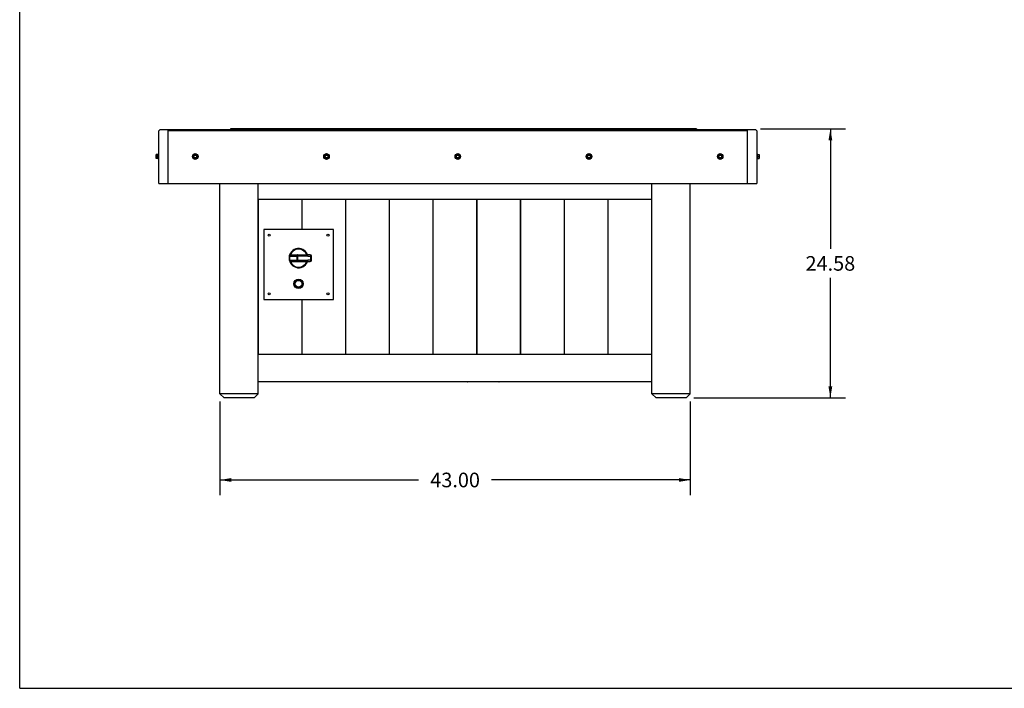
# Model space of a CAD drawing. Units: inches. Extents: x 0 to 17, y 0 to 11.
# Drawn here: x 0 to 8.1, y 0 to 5.5 of the extents above; entities that cross this region are included whole.
import ezdxf

# ---------------------------------------------------------------- set-up
doc = ezdxf.new("R2010")
doc.units = ezdxf.units.IN
doc.header["$LTSCALE"] = 0.935
doc.header["$MEASUREMENT"] = 0
doc.layers.get('0').update_dxf_attribs({"linetype": 'CONTINUOUS'})
doc.layers.add('02___PRT_ALL_AXES', color=7, linetype='CONTINUOUS')
doc.styles.get("Standard").update_dxf_attribs({"font": 'txt', "width": 0.8})
doc.dimstyles.new('DIMSTYLE_1', dxfattribs={"dimtxt": 0.12, "dimasz": 0.09375, "dimexe": 0.125, "dimexo": 0.0625, "dimgap": 0.06, "dimtad": 0, "dimtih": 1, "dimtoh": 1, "dimlfac": 11.111111, "dimzin": 4, "dimdsep": 46, "dimtxsty": 'Standard', "dimblk": '_FILLED', "dimblk1": '_FILLED', "dimblk2": '_FILLED', "dimcen": 0.09, "dimadec": 0, "dimazin": 0, "dimtfac": 1, "dimtofl": 0, "dimtmove": 0, "dimatfit": 3, "dimldrblk": '_FILLED', "dimfxl": 1, "dimtolj": 1, "dimtzin": 4, "dimarcsym": 0})

# ---------------------------------------------------------------- blocks, each defined once
blk = doc.blocks.new('_FILLED')
at = {"color": 0, "linetype": 'ByBlock'}
blk.add_solid([(0, 0), (-1, 0.167), (-1, -0.167)], dxfattribs=at)
blk = doc.blocks.new('*D1')
at = {"color": 7, "linetype": 'Continuous', "transparency": 16777216}
for p, q in [((6.0951, 4.6012), (6.796, 4.6012)), ((6.671, 4.6012), (6.671, 3.6152)), ((6.671, 2.3892), (6.671, 3.3752)), ((5.5469, 2.3892), (6.796, 2.3892))]:
    blk.add_line(p, q, dxfattribs=at)
at = {"color": 7, "linetype": 'Continuous', "transparency": 16777216, "xscale": 0.09375, "yscale": 0.09375, "zscale": 0.09375}
for p, rotation in [((6.671, 4.6012), 90), ((6.671, 2.3892), 270)]:
    blk.add_blockref('_FILLED', p, dxfattribs=dict(at, rotation=rotation))
at = {"color": 7, "linetype": 'Continuous', "transparency": 16777216, "insert": (6.671, 3.5552), "char_height": 0.12, "width": 0.48, "attachment_point": 2, "line_spacing_factor": 0.9}
blk.add_mtext('24.58', dxfattribs=at)
blk = doc.blocks.new('*D2')
at = {"color": 7, "linetype": 'Continuous', "transparency": 16777216}
for p, q in [((1.6481, 2.3605), (1.6481, 1.5887)), ((5.5181, 2.3605), (5.5181, 1.5887)), ((1.6481, 1.7137), (3.2831, 1.7137)), ((5.5181, 1.7137), (3.8831, 1.7137))]:
    blk.add_line(p, q, dxfattribs=at)
at = {"color": 7, "linetype": 'Continuous', "transparency": 16777216, "xscale": 0.09375, "yscale": 0.09375, "zscale": 0.09375, "rotation": 180}
blk.add_blockref('_FILLED', (1.6481, 1.7137), dxfattribs=at)
at = {"color": 7, "linetype": 'Continuous', "transparency": 16777216, "xscale": 0.09375, "yscale": 0.09375, "zscale": 0.09375}
blk.add_blockref('_FILLED', (5.5181, 1.7137), dxfattribs=at)
at = {"color": 7, "linetype": 'Continuous', "transparency": 16777216, "insert": (3.5831, 1.7737), "char_height": 0.12, "width": 0.48, "attachment_point": 2, "line_spacing_factor": 0.9}
blk.add_mtext('43.00', dxfattribs=at)

msp = doc.modelspace()

# ---------------------------------------------------------------- linework, layer by layer
at = {"color": 7, "linetype": 'Continuous'}
for p, q in [((0, 0), (0, 11)), ((1.15511, 4.59692), (1.14386, 4.58567)), ((1.14386, 4.15255), (1.14386, 4.58567)), ((1.15511, 4.59692), (6.05448, 4.59692)), ((1.22261, 4.15255), (1.22261, 4.59692)), ((5.98698, 4.58567), (1.22261, 4.58567)), ((1.73448, 4.60117), (1.73448, 4.59692)), ((1.73573, 4.60117), (1.73573, 4.59692)), ((5.5693, 4.60117), (1.73573, 4.60117)), ((5.56805, 4.60117), (5.56805, 4.59692)), ((5.5693, 4.60117), (5.5693, 4.59692)), ((5.98698, 4.59692), (5.98698, 4.15255)), ((6.06573, 4.58567), (6.05448, 4.59692)), ((6.06573, 4.58567), (6.06573, 4.15255)), ((1.12435, 4.35853), (1.12435, 4.39094)), ((1.12525, 4.35763), (1.12525, 4.39184)), ((1.13785, 4.39184), (1.12525, 4.39184)), ((1.13785, 4.35763), (1.13785, 4.39184)), ((1.13875, 4.39543), (1.13875, 4.39274)), ((1.13875, 4.3927), (1.13875, 4.3749)), ((1.42682, 4.385), (1.42687, 4.36438)), ((1.42862, 4.38402), (1.42684, 4.38504)), ((1.44469, 4.39543), (1.42686, 4.38508)), ((1.44474, 4.39442), (1.42772, 4.38453)), ((1.42772, 4.38453), (1.42777, 4.36485)), ((1.44475, 4.39338), (1.42862, 4.38402)), ((1.42862, 4.38402), (1.42867, 4.36537)), ((1.44475, 4.39338), (1.44474, 4.39543)), ((1.46182, 4.38462), (1.44474, 4.39442)), ((1.46092, 4.3841), (1.44475, 4.39338)), ((1.46267, 4.38517), (1.44479, 4.39543)), ((1.46092, 4.3841), (1.46269, 4.38513)), ((1.46097, 4.36545), (1.46092, 4.3841)), ((1.46187, 4.36493), (1.46182, 4.38462)), ((1.46277, 4.36447), (1.46272, 4.38509)), ((2.50684, 4.38504), (2.50684, 4.36442)), ((2.50864, 4.38406), (2.50687, 4.38508)), ((2.52475, 4.39543), (2.50689, 4.38512)), ((2.52479, 4.39442), (2.50774, 4.38458)), ((2.50774, 4.38458), (2.50774, 4.36489)), ((2.52479, 4.39338), (2.50864, 4.38406)), ((2.50864, 4.38406), (2.50864, 4.36541)), ((2.52479, 4.39338), (2.52479, 4.39543)), ((2.54184, 4.38458), (2.52479, 4.39442)), ((2.54094, 4.38406), (2.52479, 4.39338)), ((2.5427, 4.38512), (2.52484, 4.39543)), ((2.54094, 4.38406), (2.54272, 4.38508)), ((2.54094, 4.36541), (2.54094, 4.38406)), ((2.54184, 4.36489), (2.54184, 4.38458)), ((2.54274, 4.36442), (2.54274, 4.38504)), ((3.58684, 4.38504), (3.58684, 4.36442)), ((3.58687, 4.38508), (3.58864, 4.38406)), ((3.60475, 4.39543), (3.58689, 4.38512)), ((3.60479, 4.39442), (3.58774, 4.38458)), ((3.58774, 4.38458), (3.58774, 4.36489)), ((3.60479, 4.39338), (3.58864, 4.38406)), ((3.58864, 4.38406), (3.58864, 4.36541)), ((3.60479, 4.39338), (3.60479, 4.39543)), ((3.62184, 4.38458), (3.60479, 4.39442)), ((3.62094, 4.38406), (3.60479, 4.39338)), ((3.6227, 4.38512), (3.60484, 4.39543)), ((3.62094, 4.38406), (3.62272, 4.38508)), ((3.62094, 4.36541), (3.62094, 4.38406)), ((3.62184, 4.36489), (3.62184, 4.38458)), ((3.62274, 4.36442), (3.62274, 4.38504)), ((4.66684, 4.38504), (4.66684, 4.36442)), ((4.66687, 4.38508), (4.66864, 4.38406)), ((4.68475, 4.39543), (4.66689, 4.38512)), ((4.68479, 4.39442), (4.66774, 4.38458)), ((4.66774, 4.38458), (4.66774, 4.36489)), ((4.68479, 4.39338), (4.66864, 4.38406)), ((4.66864, 4.38406), (4.66864, 4.36541)), ((4.68479, 4.39338), (4.68479, 4.39543)), ((4.70184, 4.38458), (4.68479, 4.39442)), ((4.70094, 4.38406), (4.68479, 4.39338)), ((4.7027, 4.38512), (4.68484, 4.39543)), ((4.70094, 4.38406), (4.70272, 4.38508)), ((4.70094, 4.36541), (4.70094, 4.38406)), ((4.70184, 4.36489), (4.70184, 4.38458)), ((4.70274, 4.36442), (4.70274, 4.38504)), ((5.74684, 4.38504), (5.74684, 4.36442)), ((5.74687, 4.38508), (5.74864, 4.38406)), ((5.76475, 4.39543), (5.74689, 4.38512)), ((5.76479, 4.39442), (5.74774, 4.38458)), ((5.74774, 4.38458), (5.74774, 4.36489)), ((5.76479, 4.39338), (5.74864, 4.38406)), ((5.74864, 4.38406), (5.74864, 4.36541)), ((5.76479, 4.39338), (5.76479, 4.39543)), ((5.78184, 4.38458), (5.76479, 4.39442)), ((5.78094, 4.38406), (5.76479, 4.39338)), ((5.7827, 4.38512), (5.76484, 4.39543)), ((5.78094, 4.38406), (5.78272, 4.38508)), ((5.78094, 4.36541), (5.78094, 4.38406)), ((5.78184, 4.36489), (5.78184, 4.38458)), ((5.78274, 4.36442), (5.78274, 4.38504)), ((6.07084, 4.39268), (6.07084, 4.39543)), ((6.07084, 4.37478), (6.07084, 4.39264)), ((6.07174, 4.39178), (6.08434, 4.39178)), ((6.07174, 4.39178), (6.07174, 4.35768)), ((6.08434, 4.39178), (6.08434, 4.35768)), ((6.08524, 4.39088), (6.08524, 4.35858)), ((1.12525, 4.37485), (1.12435, 4.37484)), ((1.13785, 4.37485), (1.12525, 4.37485)), ((1.13785, 4.35774), (1.12525, 4.35774)), ((1.13785, 4.35763), (1.12525, 4.35763)), ((1.13785, 4.37485), (1.13875, 4.37485)), ((1.13875, 4.3748), (1.13875, 4.35689)), ((1.13875, 4.35684), (1.13875, 4.35403)), ((1.42689, 4.36434), (1.42867, 4.36537)), ((1.42692, 4.3643), (1.4448, 4.35403)), ((1.42777, 4.36485), (1.44484, 4.35505)), ((1.42867, 4.36537), (1.44484, 4.35609)), ((1.44484, 4.35609), (1.46097, 4.36545)), ((1.44484, 4.35505), (1.46187, 4.36493)), ((1.44485, 4.35403), (1.44484, 4.35609)), ((1.44489, 4.35403), (1.46272, 4.36439)), ((1.46275, 4.36443), (1.46097, 4.36545)), ((2.50687, 4.36438), (2.50864, 4.36541)), ((2.50689, 4.36434), (2.52475, 4.35403)), ((2.50774, 4.36489), (2.52479, 4.35505)), ((2.50864, 4.36541), (2.52479, 4.35609)), ((2.52479, 4.35609), (2.54094, 4.36541)), ((2.52479, 4.35505), (2.54184, 4.36489)), ((2.52479, 4.35403), (2.52479, 4.35609)), ((2.52484, 4.35403), (2.5427, 4.36434)), ((2.54272, 4.36438), (2.54094, 4.36541)), ((3.58687, 4.36438), (3.58864, 4.36541)), ((3.58689, 4.36434), (3.60475, 4.35403)), ((3.58774, 4.36489), (3.60479, 4.35505)), ((3.58864, 4.36541), (3.60479, 4.35609)), ((3.60479, 4.35609), (3.62094, 4.36541)), ((3.60479, 4.35505), (3.62184, 4.36489)), ((3.60479, 4.35403), (3.60479, 4.35609)), ((3.60484, 4.35403), (3.6227, 4.36434)), ((3.62094, 4.36541), (3.62272, 4.36438)), ((4.66687, 4.36438), (4.66864, 4.36541)), ((4.66689, 4.36434), (4.68475, 4.35403)), ((4.66774, 4.36489), (4.68479, 4.35505)), ((4.66864, 4.36541), (4.68479, 4.35609)), ((4.68479, 4.35609), (4.70094, 4.36541)), ((4.68479, 4.35505), (4.70184, 4.36489)), ((4.68479, 4.35403), (4.68479, 4.35609)), ((4.68484, 4.35403), (4.7027, 4.36434)), ((4.70094, 4.36541), (4.70272, 4.36438)), ((5.74687, 4.36438), (5.74864, 4.36541)), ((5.74689, 4.36434), (5.76475, 4.35403)), ((5.74774, 4.36489), (5.76479, 4.35505)), ((5.74864, 4.36541), (5.76479, 4.35609)), ((5.76479, 4.35609), (5.78094, 4.36541)), ((5.76479, 4.35505), (5.78184, 4.36489)), ((5.76479, 4.35403), (5.76479, 4.35609)), ((5.76484, 4.35403), (5.7827, 4.36434)), ((5.78094, 4.36541), (5.78272, 4.36438)), ((6.07084, 4.37473), (6.08524, 4.37473)), ((6.07084, 4.37473), (6.07084, 4.37473)), ((6.07084, 4.35683), (6.07084, 4.37469)), ((6.07084, 4.35403), (6.07084, 4.35678)), ((6.07174, 4.35768), (6.08434, 4.35768)), ((1.14386, 4.15255), (6.06573, 4.15255)), ((1.64815, 2.42297), (1.64815, 4.15255)), ((1.96315, 2.42297), (1.96315, 4.15255)), ((5.20315, 2.42297), (5.20315, 4.15255)), ((5.51815, 2.42297), (5.51815, 4.15255)), ((5.20315, 4.02047), (1.96315, 4.02047)), ((1.96455, 3.99797), (1.96315, 3.99797)), ((1.96455, 2.74922), (1.96455, 4.02047)), ((2.32315, 3.77297), (2.32315, 4.02047)), ((2.32433, 3.99797), (2.32315, 3.99797)), ((2.32433, 3.77297), (2.32433, 4.02047)), ((2.68292, 2.74922), (2.68292, 4.02047)), ((2.6841, 3.99797), (2.68292, 3.99797)), ((2.6841, 2.74922), (2.6841, 4.02047)), ((3.0427, 2.74922), (3.0427, 4.02047)), ((3.04388, 3.99797), (3.0427, 3.99797)), ((3.04388, 2.74922), (3.04388, 4.02047)), ((3.40247, 2.74922), (3.40247, 4.02047)), ((3.40365, 3.99797), (3.40247, 3.99797)), ((3.40365, 2.74922), (3.40365, 4.02047)), ((3.76225, 2.74922), (3.76225, 4.02047)), ((3.76343, 3.99797), (3.76225, 3.99797)), ((3.76343, 2.74922), (3.76343, 4.02047)), ((4.12202, 2.74922), (4.12202, 4.02047)), ((4.1232, 3.99797), (4.12202, 3.99797)), ((4.1232, 2.74922), (4.1232, 4.02047)), ((4.4818, 2.74922), (4.4818, 4.02047)), ((4.48298, 3.99797), (4.4818, 3.99797)), ((4.48298, 2.74922), (4.48298, 4.02047)), ((4.84157, 2.74922), (4.84157, 4.02047)), ((4.84275, 3.99797), (4.84157, 3.99797)), ((4.84275, 2.74922), (4.84275, 4.02047)), ((5.20135, 2.74922), (5.20135, 4.02047)), ((5.20315, 3.99797), (5.20135, 3.99797)), ((1.96315, 3.75317), (1.96455, 3.75317)), ((2.68292, 3.75317), (2.6841, 3.75317)), ((2.68332, 2.77172), (2.68332, 3.75317)), ((3.0427, 3.75317), (3.04388, 3.75317)), ((3.04309, 2.77172), (3.04309, 3.75317)), ((3.40247, 3.75317), (3.40365, 3.75317)), ((3.40287, 2.77172), (3.40287, 3.75317)), ((3.76225, 3.75317), (3.76343, 3.75317)), ((3.76264, 2.77172), (3.76264, 3.75317)), ((4.12202, 3.75317), (4.1232, 3.75317)), ((4.12242, 2.77172), (4.12242, 3.75317)), ((4.4818, 3.75317), (4.48298, 3.75317)), ((4.48219, 2.77172), (4.48219, 3.75317)), ((4.84157, 3.75317), (4.84275, 3.75317)), ((4.84197, 2.77172), (4.84197, 3.75317)), ((5.20135, 3.75317), (5.20315, 3.75317)), ((5.20174, 2.77172), (5.20174, 3.75317)), ((2.22138, 3.56642), (2.22719, 3.56642)), ((2.22719, 3.56642), (2.22771, 3.56642)), ((2.22771, 3.56642), (2.36867, 3.56642)), ((2.29002, 3.55517), (2.29002, 3.56642)), ((2.38977, 3.56622), (2.36874, 3.56622)), ((2.22719, 3.51062), (2.22138, 3.51062)), ((2.22233, 3.55472), (2.28187, 3.55472)), ((2.22233, 3.52232), (2.37209, 3.52232)), ((2.22771, 3.51062), (2.22719, 3.51062)), ((2.22771, 3.51062), (2.36867, 3.51062)), ((2.28187, 3.55471), (2.2895, 3.55502)), ((2.28187, 3.55472), (2.28187, 3.52232)), ((2.28394, 3.56235), (2.2895, 3.55502)), ((2.2895, 3.55502), (2.29002, 3.55517)), ((2.2895, 3.51062), (2.2895, 3.55502)), ((2.37199, 3.55517), (2.29002, 3.55517)), ((2.36874, 3.51083), (2.38977, 3.51083)), ((2.37213, 3.55452), (2.40147, 3.55452)), ((2.40147, 3.52253), (2.37213, 3.52253)), ((2.39607, 3.52253), (2.39607, 3.55452)), ((2.40147, 3.52253), (2.40147, 3.55452)), ((2.32315, 2.74922), (2.32315, 3.19922)), ((2.32354, 2.77172), (2.32354, 3.19922)), ((2.32433, 2.74922), (2.32433, 3.19922)), ((1.96315, 2.77172), (1.96455, 2.77172)), ((2.32315, 2.77172), (2.32433, 2.77172)), ((2.68292, 2.77172), (2.6841, 2.77172)), ((3.0427, 2.77172), (3.04388, 2.77172)), ((3.40247, 2.77172), (3.40365, 2.77172)), ((3.76225, 2.77172), (3.76343, 2.77172)), ((4.12202, 2.77172), (4.1232, 2.77172)), ((4.4818, 2.77172), (4.48298, 2.77172)), ((4.84157, 2.77172), (4.84275, 2.77172)), ((5.20135, 2.77172), (5.20315, 2.77172)), ((1.96315, 2.74922), (5.20315, 2.74922)), ((1.96315, 2.52422), (5.20315, 2.52422)), ((3.68395, 2.52152), (3.68395, 2.52422)), ((3.94315, 2.52152), (3.68395, 2.52152)), ((3.94315, 2.52152), (3.94315, 2.52422)), ((1.64815, 2.42297), (1.6819, 2.38922)), ((1.96315, 2.42297), (1.64815, 2.42297)), ((1.9294, 2.38922), (1.6819, 2.38922)), ((1.96315, 2.42297), (1.9294, 2.38922)), ((5.51815, 2.42297), (5.20315, 2.42297)), ((5.20315, 2.42297), (5.2369, 2.38922)), ((5.4844, 2.38922), (5.2369, 2.38922)), ((5.51815, 2.42297), (5.4844, 2.38922)), ((0, 0), (17, 0))]:
    msp.add_line(p, q, dxfattribs=at)
at = {"color": 3, "linetype": 'Continuous'}
for p, q in [((1.96315, 3.75857), (1.96455, 3.75857)), ((1.96315, 3.75587), (1.96455, 3.75587)), ((2.68292, 3.75857), (2.6841, 3.75857)), ((2.68292, 3.75587), (2.6841, 3.75587)), ((3.0427, 3.75857), (3.04388, 3.75857)), ((3.0427, 3.75587), (3.04388, 3.75587)), ((3.40247, 3.75857), (3.40365, 3.75857)), ((3.40247, 3.75587), (3.40365, 3.75587)), ((3.76225, 3.75857), (3.76343, 3.75857)), ((3.76225, 3.75587), (3.76343, 3.75587)), ((4.12202, 3.75857), (4.1232, 3.75857)), ((4.12202, 3.75587), (4.1232, 3.75587)), ((4.4818, 3.75857), (4.48298, 3.75857)), ((4.4818, 3.75587), (4.48298, 3.75587)), ((4.84157, 3.75857), (4.84275, 3.75857)), ((4.84157, 3.75587), (4.84275, 3.75587)), ((5.20135, 3.75857), (5.20315, 3.75857)), ((5.20135, 3.75587), (5.20315, 3.75587))]:
    msp.add_line(p, q, dxfattribs=at)
at = {"color": 7, "linetype": 'Continuous'}
for centre, radius in [((1.44479, 4.37473), 0.0207), ((1.44479, 4.37473), 0.01496), ((1.44479, 4.37473), 0.01406), ((1.44479, 4.37473), 0.01226), ((2.52479, 4.37473), 0.0207), ((2.52479, 4.37473), 0.01496), ((2.52479, 4.37473), 0.01406), ((2.52479, 4.37473), 0.01226), ((3.60479, 4.37473), 0.0207), ((3.60479, 4.37473), 0.01496), ((3.60479, 4.37473), 0.01406), ((3.60479, 4.37473), 0.01226), ((4.68479, 4.37473), 0.0207), ((4.68479, 4.37473), 0.01496), ((4.68479, 4.37473), 0.01406), ((4.68479, 4.37473), 0.01226), ((5.76479, 4.37473), 0.0207), ((5.76479, 4.37473), 0.01496), ((5.76479, 4.37473), 0.01406), ((5.76479, 4.37473), 0.01226), ((2.29502, 3.32792), 0.03807), ((2.29502, 3.32792), 0.03805), ((2.29502, 3.32792), 0.03317), ((2.29502, 3.32792), 0.02779)]:
    msp.add_circle(centre, radius, dxfattribs=at)
for centre, radius, start, end in [((1.13785, 4.39274), 0.0009, 270.046354, 333.433914), ((1.13784, 4.39274), 0.000905, 333.395757, 352.622397), ((1.13786, 4.39274), 0.000882, 358.511556, 359.999947), ((1.13786, 4.3927), 0.000886, 359.997132, 1.485523), ((6.07174, 4.39268), 0.0009, 180, 270), ((6.07174, 4.39264), 0.000904, 178.528994, 180.002824), ((6.08434, 4.39088), 0.0009, 0, 90), ((1.13785, 4.35684), 0.0009, 26.824274, 90.042417), ((1.13785, 4.35673), 0.000899, 32.688641, 89.965255), ((1.13784, 4.35673), 0.000903, 26.610991, 32.724476), ((1.13785, 4.35684), 0.000896, 1.493014, 26.755924), ((1.13784, 4.35673), 0.000905, 7.377603, 26.604243), ((1.13514, 4.3749), 0.00361, 359.263683, 0.000755), ((1.13514, 4.3748), 0.00361, 359.999241, 0.736312), ((1.13782, 4.35689), 0.000921, 358.543184, 0.002782), ((1.13783, 4.35684), 0.000918, 0.000009, 1.459607), ((6.07445, 4.37478), 0.00361, 179.999243, 180.736303), ((6.07445, 4.37469), 0.00361, 179.263697, 180.000757), ((6.07174, 4.35678), 0.0009, 90, 180), ((6.07174, 4.35683), 0.000904, 179.997176, 181.471006), ((6.08434, 4.35858), 0.0009, 270, 360), ((2.29502, 3.53852), 0.07875, 12.20572, 348.128696), ((2.29502, 3.53852), 0.07335, 22.356485, 157.643514), ((2.38977, 3.55452), 0.0117, 0, 90), ((2.2874, 3.53852), 0.06705, 166.018594, 193.981406), ((2.29502, 3.53852), 0.07335, 202.356486, 337.643515), ((2.29491, 3.5385), 0.07886, 11.719725, 12.205555), ((2.29501, 3.53852), 0.07876, 348.128701, 348.280434), ((2.38977, 3.52253), 0.0117, 270, 360), ((3.68395, 2.52692), 0.0054, 210, 270), ((3.94315, 2.52692), 0.0054, 270, 330)]:
    msp.add_arc(centre, radius, start, end, dxfattribs=at)
for points, knots in [([(1.12525, 4.39184), (1.12512, 4.39184), (1.12487, 4.39179), (1.12457, 4.39157), (1.12439, 4.39127), (1.12435, 4.39105), (1.12435, 4.39094)], [0, 0, 0, 0, 0.2667083, 0.5220677, 0.7646831, 1, 1, 1, 1]), ([(1.12525, 4.35774), (1.12512, 4.35774), (1.12487, 4.35779), (1.12457, 4.35801), (1.12439, 4.3583), (1.12435, 4.35853), (1.12435, 4.35864)], [0, 0, 0, 0, 0.2675016, 0.523129, 0.7653981, 1, 1, 1, 1]), ([(1.12525, 4.35763), (1.12512, 4.35763), (1.12487, 4.35768), (1.12457, 4.3579), (1.12439, 4.3582), (1.12435, 4.35842), (1.12435, 4.35853)], [0, 0, 0, 0, 0.2667083, 0.5220677, 0.7646831, 1, 1, 1, 1]), ([(2.22107, 3.56559), (2.22207, 3.56585), (2.2241, 3.56624), (2.22616, 3.5664), (2.22719, 3.56642)], [0, 0, 0, 0, 0.4999841, 1, 1, 1, 1]), ([(2.29002, 3.56642), (2.28944, 3.56642), (2.28825, 3.56623), (2.28659, 3.5654), (2.2851, 3.56408), (2.2843, 3.56296), (2.28394, 3.56235)], [0, 0, 0, 0, 0.2269429, 0.4647577, 0.7213995, 1, 1, 1, 1]), ([(2.38977, 3.56622), (2.38996, 3.56622), (2.39036, 3.56618), (2.39115, 3.56598), (2.39214, 3.56543), (2.39321, 3.5644), (2.39416, 3.563), (2.39497, 3.56125), (2.39559, 3.5592), (2.39598, 3.55692), (2.39607, 3.55533), (2.39607, 3.55452)], [0, 0, 0, 0, 0.0404557, 0.0817331, 0.1701304, 0.270881, 0.3872485, 0.5204369, 0.6695202, 0.8312162, 1, 1, 1, 1]), ([(2.22233, 3.55472), (2.22189, 3.55553), (2.22113, 3.55714), (2.22048, 3.55922), (2.22021, 3.56082), (2.22013, 3.56225), (2.22027, 3.5633), (2.22048, 3.56393)], [0, 0, 0, 0, 0.2874393, 0.553129, 0.6762016, 0.7919513, 1, 1, 1, 1]), ([(2.22233, 3.52232), (2.22189, 3.52151), (2.22113, 3.51991), (2.22048, 3.51783), (2.22021, 3.51623), (2.22013, 3.5148), (2.22027, 3.51375), (2.22048, 3.51311)], [0, 0, 0, 0, 0.2874394, 0.5531278, 0.6762, 0.7919499, 1, 1, 1, 1]), ([(2.22719, 3.51062), (2.22616, 3.51064), (2.2241, 3.5108), (2.22207, 3.51119), (2.22107, 3.51145)], [0, 0, 0, 0, 0.5000159, 1, 1, 1, 1]), ([(2.28394, 3.56235), (2.28362, 3.56181), (2.28305, 3.56065), (2.28242, 3.55878), (2.28201, 3.55678), (2.28189, 3.55541), (2.28187, 3.55472)], [0, 0, 0, 0, 0.2360841, 0.4840079, 0.7400936, 1, 1, 1, 1]), ([(2.28187, 3.52232), (2.28187, 3.52156), (2.28197, 3.52005), (2.28239, 3.51786), (2.28309, 3.51584), (2.28403, 3.51406), (2.28518, 3.51259), (2.2865, 3.51148), (2.28796, 3.51078), (2.289, 3.51062), (2.2895, 3.51062)], [0, 0, 0, 0, 0.1492555, 0.2952878, 0.4350671, 0.5662899, 0.6875532, 0.7988226, 0.9018136, 1, 1, 1, 1]), ([(2.39607, 3.52253), (2.39607, 3.52171), (2.39598, 3.52012), (2.39559, 3.51784), (2.39497, 3.51579), (2.39416, 3.51404), (2.39321, 3.51264), (2.39214, 3.51161), (2.39115, 3.51107), (2.39036, 3.51086), (2.38996, 3.51083), (2.38977, 3.51083)], [0, 0, 0, 0, 0.1687832, 0.3304784, 0.4795605, 0.6127495, 0.7291182, 0.8298702, 0.9182669, 0.9595441, 1, 1, 1, 1])]:
    msp.add_open_spline(points, degree=3, knots=knots, dxfattribs=at)
at = {"layer": '02___PRT_ALL_AXES', "color": 7, "linetype": 'Continuous'}
for p, q in [((1.13875, 4.39543), (1.14104, 4.39543)), ((1.14104, 4.35223), (1.14104, 4.39723)), ((1.14386, 4.39723), (1.14104, 4.39723)), ((6.06573, 4.39723), (6.06854, 4.39723)), ((6.06854, 4.39723), (6.06854, 4.35223)), ((6.07084, 4.39543), (6.06854, 4.39543)), ((1.13875, 4.35403), (1.14104, 4.35403)), ((1.14386, 4.35223), (1.14104, 4.35223)), ((6.06573, 4.35223), (6.06854, 4.35223)), ((6.07084, 4.35403), (6.06854, 4.35403)), ((2.00815, 3.77297), (2.00815, 3.19922)), ((2.5819, 3.77297), (2.00815, 3.77297)), ((2.5819, 3.19922), (2.5819, 3.77297)), ((2.00815, 3.19922), (2.5819, 3.19922))]:
    msp.add_line(p, q, dxfattribs=at)
for centre, radius in [((1.44479, 4.37473), 0.0225), ((2.52479, 4.37473), 0.0225), ((3.60479, 4.37473), 0.0225), ((4.68479, 4.37473), 0.0225), ((5.76479, 4.37473), 0.0225), ((2.05315, 3.72797), 0.00855), ((2.5369, 3.72797), 0.00842), ((2.05315, 3.24422), 0.00855), ((2.5369, 3.24422), 0.00855)]:
    msp.add_circle(centre, radius, dxfattribs=at)

# ---------------------------------------------------------------- dimensions: what is measured, and where the dimension line sits
at = {"color": 7, "linetype": 'Continuous'}
dim = msp.add_linear_dim(base=(6.67099, 2.38922), p1=(6.03262, 4.60117), p2=(5.4844, 2.38922), angle=270, dimstyle='DIMSTYLE_1', dxfattribs=at)
dim.commit()
dim.dimension.update_dxf_attribs({"geometry": '*D1', "text_midpoint": (6.67399, 3.4952), "dimtype": 160})
dim = msp.add_linear_dim(base=(5.51815, 1.71368), p1=(1.64815, 2.42297), p2=(5.51815, 2.42297), dimstyle='DIMSTYLE_1', dxfattribs=at)
dim.commit()
dim.dimension.update_dxf_attribs({"geometry": '*D2', "text_midpoint": (3.58315, 1.71368), "dimtype": 160})

doc.saveas('drawing.dxf')
